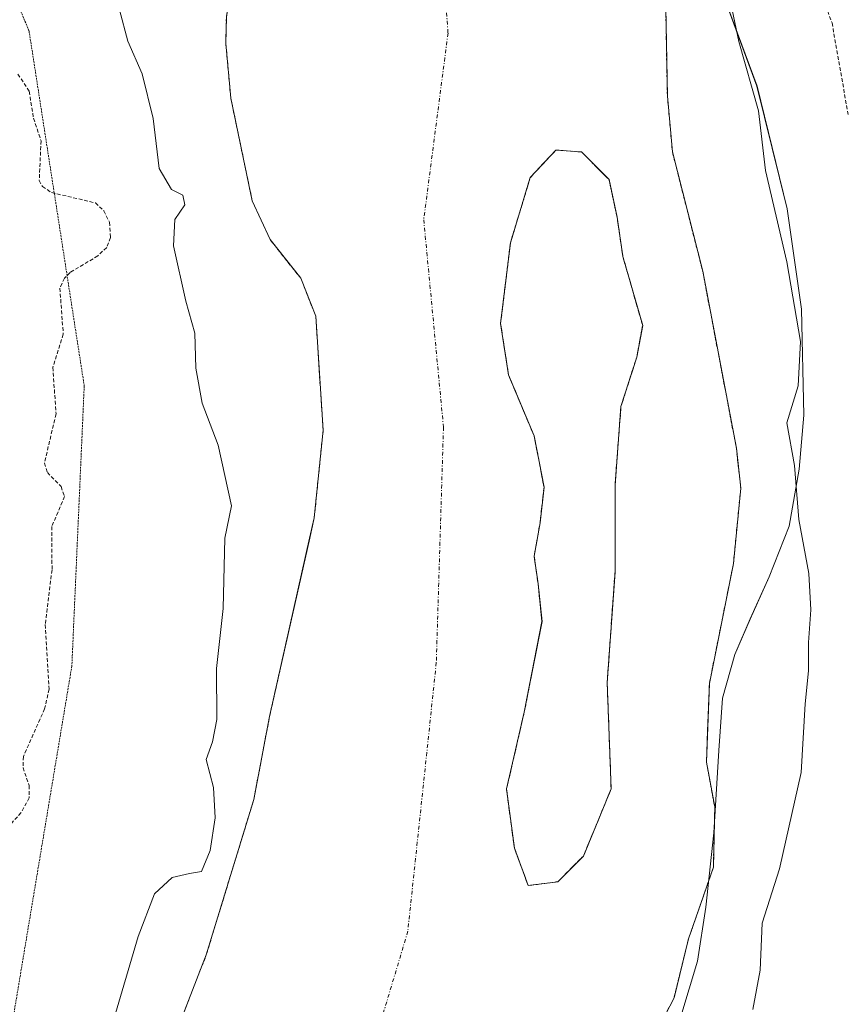
# Model space of a CAD drawing. Units: metres. Extents: x 638472 to 641939, y 4713620 to 4716002.
# Drawn here: x 640812 to 640923, y 4714034 to 4714167 of the extents above; entities that cross this region are included whole.
import ezdxf

# ---------------------------------------------------------------- set-up
doc = ezdxf.new("R2010")
doc.units = ezdxf.units.M
doc.header["$MEASUREMENT"] = 0
for name, pattern in [('TRAZO_Y_PUNTO', [1, 0.5, -0.25, 0, -0.25]), ('TRAZOS', [0.75, 0.5, -0.25]), ('TRAZOS2', [0.375, 0.25, -0.125]), ('TRAZOSX2', [1.5, 1, -0.5])]:
    doc.linetypes.add(name, pattern=pattern)
for name, color, linetype, lineweight in [('Arbolado forestal', 92, 'TRAZOS', 0), ('Arbolado forestal CxS', 92, 'Continuous', 0), ('Corriente natural Cxs', 5, 'Continuous', 13), ('Corriente natural eje', 5, 'TRAZO_Y_PUNTO', 0), ('Corriente natural superficial', 5, 'Continuous', 13), ('Curva de nivel auxiliar', 36, 'TRAZOS', 0), ('Curva de nivel normal', 36, 'Continuous', 0), ('Espacio natural protegido', 2, 'Continuous', 13), ('Espacio natural protegido CxS', 2, 'Continuous', 0), ('Isla', 19, 'TRAZOSX2', 0), ('Isla Cxs', 19, 'Continuous', 0), ('Suelo desnudo', 252, 'Continuous', 0), ('Suelo desnudo CxS', 43, 'Continuous', 0), ('Vía pecuaria eje', 92, 'TRAZOS2', 0)]:
    doc.layers.add(name, color=color, linetype=linetype, lineweight=lineweight)

# ---------------------------------------------------------------- blocks, each defined once
blk = doc.blocks.new('*U159')
at = {"layer": 'Suelo desnudo CxS', "color": 43, "linetype": 'Continuous', "lineweight": 0}
for points in [[(640898.61, 4714177.85, 389.36), (640899.01, 4714156.29, 389.22), (640899.68, 4714148.82, 389.22), (640903.75, 4714132.78, 389.2), (640908.26, 4714109.05, 389.28), (640908.85, 4714103.69, 389.32), (640907.87, 4714093.58, 389.24), (640904.64, 4714077.47, 389.23), (640904.41, 4714071.14, 389.17), (640904.26, 4714066.91, 389.09), (640905.37, 4714060.92, 389.09), (640905.18, 4714052.84, 389.14), (640901.85, 4714043.2, 389.13), (640899.91, 4714035.32, 389.14), (640896.35, 4714028.43, 389.17)], [(640795.56, 4713977.56, 389.24), (640823.46, 4714011.32, 389.21), (640830.59, 4714024.1, 389.06), (640837.19, 4714041.09, 389.09), (640843.56, 4714061.93, 389.14), (640845.67, 4714073.07, 389.11), (640851.05, 4714096.96, 389.02), (640851.66, 4714099.69, 389.02), (640852.85, 4714111.45, 389), (640851.86, 4714126.76, 389.03), (640849.85, 4714131.86, 389.05), (640845.73, 4714137.03, 389.1), (640843.35, 4714142.22, 389.14), (640840.47, 4714156.03, 389.21), (640839.8, 4714163.36, 389.3), (640839.88, 4714166.89, 389.33), (640841.69, 4714179.54, 389.43), (640843.84, 4714191.41, 389.46), (640844.56, 4714197.8, 389.48), (640843.93, 4714202.74, 389.62), (640842.09, 4714208.72, 389.77), (640838.86, 4714213.07, 389.68), (640824.98, 4714220.05, 389.9), (640811.79, 4714230.02, 390.1)]]:
    blk.add_polyline3d(points, dxfattribs=at)
blk.add_polyline3d([(640884.32, 4714050.89, 389.14), (640887.76, 4714054.33, 389.19), (640891.47, 4714063.33, 389.02), (640890.94, 4714077.61, 389.42), (640891.99, 4714092.43, 389.14), (640891.99, 4714104.07, 389.27), (640892.79, 4714114.66, 389.31), (640894.91, 4714121.27, 389.31), (640895.7, 4714125.5, 389.32), (640893.05, 4714134.76, 389.25), (640892.26, 4714140.06, 389.26), (640891.2, 4714145.08, 389.26), (640887.5, 4714148.79, 389.34), (640884.06, 4714149.05, 389.26), (640880.62, 4714145.35, 389.12), (640877.97, 4714136.62, 389.06), (640876.65, 4714125.77, 389), (640877.71, 4714118.89, 389.03), (640881.15, 4714110.69, 389.09), (640882.47, 4714103.81, 389.03), (640881.94, 4714099.05, 389.03), (640881.15, 4714094.55, 389.01), (640881.68, 4714090.84, 389), (640882.21, 4714085.82, 389.01), (640879.82, 4714073.65, 389.01), (640877.44, 4714063.33, 389.04), (640878.5, 4714055.39, 389.13), (640880.35, 4714050.36, 389.14), (640884.32, 4714050.89, 389.14)], close=True, dxfattribs=at)
blk = doc.blocks.new('*U160')
at = {"layer": 'Arbolado forestal CxS', "color": 92, "linetype": 'Continuous', "lineweight": 0}
blk.add_polyline3d([(640811.79, 4714230.02, 390.1), (640824.98, 4714220.05, 389.9), (640838.86, 4714213.07, 389.68), (640842.09, 4714208.72, 389.77), (640843.93, 4714202.74, 389.62), (640844.56, 4714197.8, 389.48), (640843.84, 4714191.41, 389.46), (640841.69, 4714179.54, 389.43), (640839.88, 4714166.89, 389.33), (640839.8, 4714163.36, 389.3), (640840.47, 4714156.03, 389.21), (640843.35, 4714142.22, 389.14), (640845.73, 4714137.03, 389.1), (640849.85, 4714131.86, 389.05), (640851.86, 4714126.76, 389.03), (640852.85, 4714111.45, 389), (640851.66, 4714099.69, 389.02), (640851.05, 4714096.96, 389.02), (640845.67, 4714073.07, 389.11), (640843.56, 4714061.93, 389.14), (640837.19, 4714041.09, 389.09), (640830.59, 4714024.1, 389.06), (640823.46, 4714011.32, 389.21), (640795.56, 4713977.56, 389.24)], dxfattribs=at)
blk.add_polyline3d([(640884.32, 4714050.89, 389.14), (640880.35, 4714050.36, 389.14), (640878.5, 4714055.39, 389.13), (640877.44, 4714063.33, 389.04), (640879.82, 4714073.65, 389.01), (640882.21, 4714085.82, 389.01), (640881.68, 4714090.84, 389), (640881.15, 4714094.55, 389.01), (640881.94, 4714099.05, 389.03), (640882.47, 4714103.81, 389.03), (640881.15, 4714110.69, 389.09), (640877.71, 4714118.89, 389.03), (640876.65, 4714125.77, 389), (640877.97, 4714136.62, 389.06), (640880.62, 4714145.35, 389.12), (640884.06, 4714149.05, 389.26), (640887.5, 4714148.79, 389.34), (640891.2, 4714145.08, 389.26), (640892.26, 4714140.06, 389.26), (640893.05, 4714134.76, 389.25), (640895.7, 4714125.5, 389.32), (640894.91, 4714121.27, 389.31), (640892.79, 4714114.66, 389.31), (640891.99, 4714104.07, 389.27), (640891.99, 4714092.43, 389.14), (640890.94, 4714077.61, 389.42), (640891.47, 4714063.33, 389.02), (640887.76, 4714054.33, 389.19), (640884.32, 4714050.89, 389.14)], close=True, dxfattribs=at)
blk = doc.blocks.new('*U164')
at = {"layer": 'Corriente natural Cxs', "color": 5, "linetype": 'Continuous', "lineweight": 13}
for points in [[(640898.61, 4714177.85, 389.36), (640899.01, 4714156.29, 389.22), (640899.68, 4714148.82, 389.22), (640903.75, 4714132.78, 389.2), (640908.26, 4714109.05, 389.28), (640908.85, 4714103.69, 389.32), (640907.87, 4714093.58, 389.24), (640904.64, 4714077.47, 389.23), (640904.26, 4714066.91, 389.09), (640905.37, 4714060.92, 389.09), (640905.18, 4714052.84, 389.14), (640901.85, 4714043.2, 389.13), (640899.91, 4714035.32, 389.14), (640896.35, 4714028.43, 389.17)], [(640795.56, 4713977.56, 389.24), (640823.46, 4714011.32, 389.21), (640830.59, 4714024.1, 389.06), (640837.19, 4714041.09, 389.09), (640843.56, 4714061.93, 389.14), (640845.67, 4714073.07, 389.11), (640851.66, 4714099.69, 389.02), (640852.85, 4714111.45, 389), (640851.86, 4714126.76, 389.03), (640849.85, 4714131.86, 389.05), (640845.73, 4714137.03, 389.1), (640843.35, 4714142.22, 389.14), (640840.47, 4714156.03, 389.21), (640839.8, 4714163.36, 389.3), (640839.88, 4714166.89, 389.33), (640841.69, 4714179.54, 389.43), (640843.84, 4714191.41, 389.46), (640844.56, 4714197.8, 389.48), (640843.93, 4714202.74, 389.62), (640842.09, 4714208.72, 389.77), (640838.86, 4714213.07, 389.68), (640824.98, 4714220.05, 389.9), (640811.79, 4714230.02, 390.1)]]:
    blk.add_polyline3d(points, dxfattribs=at)
blk.add_polyline3d([(640884.32, 4714050.89, 389.14), (640887.76, 4714054.33, 389.19), (640891.47, 4714063.33, 389.02), (640890.94, 4714077.61, 389.42), (640891.99, 4714092.43, 389.14), (640891.99, 4714104.07, 389.27), (640892.79, 4714114.66, 389.31), (640894.91, 4714121.27, 389.31), (640895.7, 4714125.5, 389.32), (640893.05, 4714134.76, 389.25), (640892.26, 4714140.06, 389.26), (640891.2, 4714145.08, 389.26), (640887.5, 4714148.79, 389.34), (640884.06, 4714149.05, 389.26), (640880.62, 4714145.35, 389.12), (640877.97, 4714136.62, 389.06), (640876.65, 4714125.77, 389), (640877.71, 4714118.89, 389.03), (640881.15, 4714110.69, 389.09), (640882.47, 4714103.81, 389.03), (640881.94, 4714099.05, 389.03), (640881.15, 4714094.55, 389.01), (640881.68, 4714090.84, 389), (640882.21, 4714085.82, 389.01), (640879.82, 4714073.65, 389.01), (640877.44, 4714063.33, 389.04), (640878.5, 4714055.39, 389.13), (640880.35, 4714050.36, 389.14), (640884.32, 4714050.89, 389.14)], close=True, dxfattribs=at)
blk = doc.blocks.new('*U167')
at = {"layer": 'Espacio natural protegido CxS', "color": 2, "linetype": 'Continuous', "lineweight": 0}
blk.add_polyline3d([(640905.9, 4714171.51, 389.67), (640911.03, 4714157.62, 390.28), (640915.06, 4714141.16, 390.36), (640917, 4714127.72, 390.09), (640917.3, 4714113.49, 390.17), (640916.69, 4714106.22, 390.04), (640915.32, 4714098.57, 389.87), (640912.66, 4714091.78, 389.4), (640910.11, 4714086.13, 389.35), (640908.05, 4714081.39, 389.29), (640906.39, 4714075.51, 389.28), (640905.9, 4714068.5, 389.11), (640905.24, 4714057.43, 389.09), (640904.18, 4714047.49, 389.16), (640903.06, 4714040.22, 389.22), (640900.8, 4714032.8, 389.17)], dxfattribs=at)
blk = doc.blocks.new('*U168')
at = {"layer": 'Espacio natural protegido CxS', "color": 2, "linetype": 'Continuous', "lineweight": 0}
blk.add_polyline3d([(640905.9041, 4714171.5071, 389.6712), (640911.0289, 4714157.6172, 390.2771), (640915.0627, 4714141.1634, 390.3628), (640916.9984, 4714127.7215, 390.0891), (640917.2961, 4714113.4857, 390.1713), (640916.6861, 4714106.2247, 390.0437), (640915.3199, 4714098.5689, 389.8678), (640912.6627, 4714091.7779, 389.4045), (640910.1095, 4714086.1341, 389.3542), (640908.0465, 4714081.3891, 389.289), (640906.3893, 4714075.5081, 389.2758), (640905.9001, 4714068.5043, 389.1149), (640905.2419, 4714057.4283, 389.0894), (640904.1776, 4714047.4895, 389.1602), (640903.0577, 4714040.2195, 389.2217), (640900.7965, 4714032.8007, 389.1683)], dxfattribs=at)
blk = doc.blocks.new('*U169')
at = {"layer": 'Espacio natural protegido', "color": 2, "linetype": 'Continuous', "lineweight": 13}
blk.add_polyline3d([(640905.9, 4714171.51, 389.67), (640911.03, 4714157.62, 390.28), (640915.06, 4714141.16, 390.36), (640917, 4714127.72, 390.09), (640917.3, 4714113.49, 390.17), (640916.69, 4714106.22, 390.04), (640915.32, 4714098.57, 389.87), (640912.66, 4714091.78, 389.4), (640910.11, 4714086.13, 389.35), (640908.05, 4714081.39, 389.29), (640906.39, 4714075.51, 389.28), (640905.9, 4714068.5, 389.11), (640905.24, 4714057.43, 389.09), (640904.18, 4714047.49, 389.16), (640903.06, 4714040.22, 389.22), (640900.8, 4714032.8, 389.17)], dxfattribs=at)

msp = doc.modelspace()

# ---------------------------------------------------------------- linework, layer by layer
at = {"layer": 'Arbolado forestal', "color": 92, "linetype": 'TRAZOS', "lineweight": 0}
for points in [[(640795.56, 4713977.56, 389.24), (640823.46, 4714011.32, 389.21), (640830.59, 4714024.1, 389.06), (640837.19, 4714041.09, 389.09), (640843.56, 4714061.93, 389.14), (640845.67, 4714073.07, 389.11), (640851.04, 4714096.96, 389.02), (640851.66, 4714099.69, 389.02), (640852.85, 4714111.45, 389), (640851.86, 4714126.76, 389.03), (640849.85, 4714131.86, 389.05), (640845.73, 4714137.03, 389.1), (640843.35, 4714142.22, 389.14), (640840.47, 4714156.03, 389.21), (640839.8, 4714163.36, 389.3), (640839.88, 4714166.89, 389.33), (640841.69, 4714179.54, 389.43), (640843.84, 4714191.41, 389.46), (640844.56, 4714197.8, 389.48), (640843.93, 4714202.74, 389.62), (640842.09, 4714208.72, 389.77), (640838.86, 4714213.07, 389.68), (640824.98, 4714220.05, 389.9), (640811.79, 4714230.02, 390.1)], [(640898.61, 4714177.85, 389.36), (640899.01, 4714156.29, 389.22), (640899.68, 4714148.82, 389.22), (640903.75, 4714132.78, 389.2), (640908.26, 4714109.05, 389.28), (640908.85, 4714103.69, 389.32), (640907.87, 4714093.58, 389.24), (640904.64, 4714077.47, 389.23), (640904.41, 4714071.14, 389.17), (640904.26, 4714066.91, 389.09), (640905.37, 4714060.92, 389.09), (640905.18, 4714052.84, 389.14), (640901.85, 4714043.2, 389.13), (640899.91, 4714035.32, 389.14), (640896.35, 4714028.43, 389.17)], [(640884.32, 4714050.89, 389.14), (640887.76, 4714054.33, 389.19), (640891.47, 4714063.33, 389.02), (640890.94, 4714077.61, 389.42), (640891.99, 4714092.43, 389.14), (640891.99, 4714104.07, 389.27), (640892.79, 4714114.66, 389.31), (640894.9, 4714121.27, 389.31), (640895.7, 4714125.5, 389.32), (640893.05, 4714134.76, 389.25), (640892.26, 4714140.06, 389.26), (640891.2, 4714145.08, 389.26), (640887.5, 4714148.79, 389.34), (640884.06, 4714149.05, 389.26), (640880.62, 4714145.35, 389.12), (640877.97, 4714136.62, 389.06), (640876.65, 4714125.77, 389), (640877.71, 4714118.89, 389.03), (640881.15, 4714110.69, 389.09), (640882.47, 4714103.81, 389.03), (640881.94, 4714099.05, 389.03), (640881.15, 4714094.55, 389.01), (640881.68, 4714090.84, 389), (640882.2, 4714085.82, 389.01), (640879.82, 4714073.65, 389.01), (640877.44, 4714063.33, 389.04), (640878.5, 4714055.39, 389.13), (640880.35, 4714050.36, 389.14), (640884.32, 4714050.89, 389.14)]]:
    msp.add_polyline3d(points, dxfattribs=at)
at = {"layer": 'Arbolado forestal CxS', "color": 92, "linetype": 'Continuous', "lineweight": 0}
msp.add_polyline3d([(640896.35, 4714028.43, 389.17), (640899.91, 4714035.32, 389.14), (640901.85, 4714043.2, 389.13), (640905.18, 4714052.84, 389.14), (640905.37, 4714060.92, 389.09), (640904.26, 4714066.91, 389.09), (640904.41, 4714071.14, 389.17), (640904.64, 4714077.47, 389.23), (640907.87, 4714093.58, 389.24), (640908.85, 4714103.69, 389.32), (640908.26, 4714109.05, 389.28), (640903.75, 4714132.78, 389.2), (640899.68, 4714148.82, 389.22), (640899.01, 4714156.29, 389.22), (640898.61, 4714177.85, 389.36)], dxfattribs=at)
at = {"layer": 'Corriente natural eje', "color": 5, "linetype": 'TRAZO_Y_PUNTO', "lineweight": 0}
msp.add_polyline3d([(640804.15, 4714346.22, 390.12), (640813.86, 4714320.4, 390.05), (640828.81, 4714283.98, 390.07), (640847.81, 4714236.47, 389.67), (640866.41, 4714209.17, 389.49), (640869.6, 4714164.72, 389.27), (640866.34, 4714139.71, 389.01), (640868.99, 4714111.86, 388.99), (640868.03, 4714080.28, 388.98), (640864.21, 4714044.24, 389.01), (640854.43, 4714011.54, 388.96), (640843.31, 4713992.65, 389), (640819.99, 4713968.97, 389.1), (640798.19, 4713943.16, 389.37)], dxfattribs=at)
at = {"layer": 'Corriente natural superficial', "color": 5, "linetype": 'Continuous', "lineweight": 13}
for points in [[(640795.56, 4713977.56, 389.24), (640823.46, 4714011.32, 389.21), (640830.59, 4714024.1, 389.06), (640837.19, 4714041.09, 389.09), (640843.56, 4714061.93, 389.14), (640845.67, 4714073.07, 389.11), (640851.66, 4714099.69, 389.02), (640852.85, 4714111.45, 389), (640851.86, 4714126.76, 389.03), (640849.85, 4714131.86, 389.05), (640845.73, 4714137.03, 389.1), (640843.35, 4714142.22, 389.14), (640840.47, 4714156.03, 389.21), (640839.8, 4714163.36, 389.3), (640839.88, 4714166.89, 389.33), (640841.69, 4714179.54, 389.43), (640843.84, 4714191.41, 389.46), (640844.56, 4714197.8, 389.48), (640843.93, 4714202.74, 389.62), (640842.09, 4714208.72, 389.77), (640838.86, 4714213.07, 389.68), (640824.98, 4714220.05, 389.9), (640811.79, 4714230.02, 390.1)], [(640898.61, 4714177.85, 389.36), (640899.01, 4714156.29, 389.22), (640899.68, 4714148.82, 389.22), (640903.75, 4714132.78, 389.2), (640908.26, 4714109.05, 389.28), (640908.85, 4714103.69, 389.32), (640907.87, 4714093.58, 389.24), (640904.64, 4714077.47, 389.23), (640904.26, 4714066.91, 389.09), (640905.37, 4714060.92, 389.09), (640905.18, 4714052.84, 389.14), (640901.85, 4714043.2, 389.13), (640899.91, 4714035.32, 389.14), (640896.35, 4714028.43, 389.17)], [(640884.32, 4714050.89, 389.14), (640880.35, 4714050.36, 389.14), (640878.5, 4714055.39, 389.13), (640877.44, 4714063.33, 389.04), (640879.82, 4714073.65, 389.01), (640882.21, 4714085.82, 389.01), (640881.68, 4714090.84, 389), (640881.15, 4714094.55, 389.01), (640881.94, 4714099.05, 389.03), (640882.47, 4714103.81, 389.03), (640881.15, 4714110.69, 389.09), (640877.71, 4714118.89, 389.03), (640876.65, 4714125.77, 389), (640877.97, 4714136.62, 389.06), (640880.62, 4714145.35, 389.12), (640884.06, 4714149.05, 389.26), (640887.5, 4714148.79, 389.34), (640891.2, 4714145.08, 389.26), (640892.26, 4714140.06, 389.26), (640893.05, 4714134.76, 389.25), (640895.7, 4714125.5, 389.32), (640894.91, 4714121.27, 389.31), (640892.79, 4714114.66, 389.31), (640891.99, 4714104.07, 389.27), (640891.99, 4714092.43, 389.14), (640890.94, 4714077.61, 389.42), (640891.47, 4714063.33, 389.02), (640887.76, 4714054.33, 389.19), (640884.32, 4714050.89, 389.14)]]:
    msp.add_polyline3d(points, dxfattribs=at)
at = {"layer": 'Curva de nivel auxiliar', "color": 36, "linetype": 'TRAZOS', "lineweight": 0}
for points in [[(640917.67, 4714175.43, 392.5), (640921.09, 4714166.1, 392.5), (640923.25, 4714153.84, 392.5)], [(640811.93, 4714159.23, 392.5), (640813.43, 4714156.95, 392.5), (640814.02, 4714153.31, 392.5), (640815.03, 4714150.3, 392.5), (640814.79, 4714144.98, 392.5), (640815.22, 4714144.16, 392.5), (640816.43, 4714143.35, 392.5), (640822.31, 4714141.96, 392.5), (640823.45, 4714140.88, 392.5), (640824.2, 4714139.36, 392.5), (640824.36, 4714137.31, 392.5), (640823.83, 4714135.98, 392.5), (640822.64, 4714134.85, 392.5), (640818.93, 4714132.62, 392.5), (640818.17, 4714131.85, 392.5), (640817.55, 4714130.52, 392.5), (640818.01, 4714124.33, 392.5), (640816.61, 4714119.9, 392.5), (640817.04, 4714113.64, 392.5), (640815.48, 4714107.06, 392.5), (640815.88, 4714105.79, 392.5), (640817.71, 4714103.89, 392.5), (640818.18, 4714102.57, 392.5), (640816.48, 4714098.55, 392.5), (640816.5, 4714092.73, 392.5), (640815.59, 4714085.38, 392.5), (640816.11, 4714076.72, 392.5), (640815.51, 4714074.09, 392.5), (640812.66, 4714067.69, 392.5), (640812.62, 4714066.18, 392.5), (640813.42, 4714063.8, 392.5), (640813.44, 4714062.15, 392.5), (640812.36, 4714060.15, 392.5), (640809.9, 4714057.44, 392.5)]]:
    msp.add_polyline3d(points, dxfattribs=at)
at = {"layer": 'Curva de nivel normal', "color": 36, "linetype": 'Continuous', "lineweight": 0}
for points in [[(640910.49, 4714033.74, 390), (640911.44, 4714039.04, 390), (640911.7, 4714045.34, 390), (640914.03, 4714052.63, 390), (640916.93, 4714065.52, 390), (640917.48, 4714074.73, 390), (640917.94, 4714079.2, 390), (640917.95, 4714082.99, 390), (640918.26, 4714087.36, 390), (640917.96, 4714092.23, 390), (640916.66, 4714099.49, 390), (640916.07, 4714106.74, 390), (640915.03, 4714112.44, 390), (640916.54, 4714117.4, 390), (640916.84, 4714123.36, 390), (640915.01, 4714134.06, 390), (640912.19, 4714146.3, 390), (640911.22, 4714154.29, 390), (640908.58, 4714163.6, 390), (640906.58, 4714173.21, 390)], [(640825.54, 4714167.88, 390), (640826.68, 4714163.67, 390), (640828.59, 4714159.26, 390), (640830.06, 4714153.28, 390), (640830.86, 4714146.56, 390), (640832.54, 4714143.74, 390), (640834.03, 4714143, 390), (640834.32, 4714141.69, 390), (640832.95, 4714139.72, 390), (640832.81, 4714136.18, 390), (640834.44, 4714128.78, 390), (640835.64, 4714124.48, 390), (640835.78, 4714119.79, 390), (640836.64, 4714115.07, 390), (640838.76, 4714109.47, 390), (640840.58, 4714101.31, 390), (640839.69, 4714096.97, 390), (640839.45, 4714087.54, 390), (640838.56, 4714079.5, 390), (640838.62, 4714072.64, 390), (640838.04, 4714069.64, 390), (640837.18, 4714067.27, 390), (640838.14, 4714063.51, 390), (640838.38, 4714059.47, 390), (640837.72, 4714055.09, 390), (640836.56, 4714052.25, 390), (640834.95, 4714051.98, 390), (640832.62, 4714051.45, 390), (640830.23, 4714049.28, 390), (640828.04, 4714043.55, 390), (640824.58, 4714031.67, 390)]]:
    msp.add_polyline3d(points, dxfattribs=at)
at = {"layer": 'Isla', "color": 19, "linetype": 'TRAZOSX2', "lineweight": 0}
msp.add_polyline3d([(640884.32, 4714050.89, 389.14), (640880.35, 4714050.36, 389.14), (640878.5, 4714055.39, 389.13), (640877.44, 4714063.33, 389.04), (640879.82, 4714073.65, 389.01), (640882.21, 4714085.82, 389.01), (640881.68, 4714090.84, 389), (640881.15, 4714094.55, 389.01), (640881.94, 4714099.05, 389.03), (640882.47, 4714103.81, 389.03), (640881.15, 4714110.69, 389.09), (640877.71, 4714118.89, 389.03), (640876.65, 4714125.77, 389), (640877.97, 4714136.62, 389.06), (640880.62, 4714145.35, 389.12), (640884.06, 4714149.05, 389.26), (640887.5, 4714148.79, 389.34), (640891.2, 4714145.08, 389.26), (640892.26, 4714140.06, 389.26), (640893.05, 4714134.76, 389.25), (640895.7, 4714125.5, 389.32), (640894.91, 4714121.27, 389.31), (640892.79, 4714114.66, 389.31), (640891.99, 4714104.07, 389.27), (640891.99, 4714092.43, 389.14), (640890.94, 4714077.61, 389.42), (640891.47, 4714063.33, 389.02), (640887.76, 4714054.33, 389.19), (640884.32, 4714050.89, 389.14)], dxfattribs=at)
at = {"layer": 'Isla Cxs', "color": 19, "linetype": 'Continuous', "lineweight": 0}
msp.add_polyline3d([(640884.32, 4714050.89, 389.14), (640880.35, 4714050.36, 389.14), (640878.5, 4714055.39, 389.13), (640877.44, 4714063.33, 389.04), (640879.82, 4714073.65, 389.01), (640882.21, 4714085.82, 389.01), (640881.68, 4714090.84, 389), (640881.15, 4714094.55, 389.01), (640881.94, 4714099.05, 389.03), (640882.47, 4714103.81, 389.03), (640881.15, 4714110.69, 389.09), (640877.71, 4714118.89, 389.03), (640876.65, 4714125.77, 389), (640877.97, 4714136.62, 389.06), (640880.62, 4714145.35, 389.12), (640884.06, 4714149.05, 389.26), (640887.5, 4714148.79, 389.34), (640891.2, 4714145.08, 389.26), (640892.26, 4714140.06, 389.26), (640893.05, 4714134.76, 389.25), (640895.7, 4714125.5, 389.32), (640894.91, 4714121.27, 389.31), (640892.79, 4714114.66, 389.31), (640891.99, 4714104.07, 389.27), (640891.99, 4714092.43, 389.14), (640890.94, 4714077.61, 389.42), (640891.47, 4714063.33, 389.02), (640887.76, 4714054.33, 389.19), (640884.32, 4714050.89, 389.14)], close=True, dxfattribs=at)
at = {"layer": 'Suelo desnudo', "color": 252, "linetype": 'Continuous', "lineweight": 0}
for points in [[(640795.56, 4713977.56, 389.24), (640823.46, 4714011.32, 389.21), (640830.59, 4714024.1, 389.06), (640837.19, 4714041.09, 389.09), (640843.56, 4714061.93, 389.14), (640845.67, 4714073.07, 389.11), (640851.04, 4714096.96, 389.02), (640851.66, 4714099.69, 389.02), (640852.85, 4714111.45, 389), (640851.86, 4714126.76, 389.03), (640849.85, 4714131.86, 389.05), (640845.73, 4714137.03, 389.1), (640843.35, 4714142.22, 389.14), (640840.47, 4714156.03, 389.21), (640839.8, 4714163.36, 389.3), (640839.88, 4714166.89, 389.33), (640841.69, 4714179.54, 389.43), (640843.84, 4714191.41, 389.46), (640844.56, 4714197.8, 389.48), (640843.93, 4714202.74, 389.62), (640842.09, 4714208.72, 389.77), (640838.86, 4714213.07, 389.68), (640824.98, 4714220.05, 389.9), (640811.79, 4714230.02, 390.1)], [(640898.61, 4714177.85, 389.36), (640899.01, 4714156.29, 389.22), (640899.68, 4714148.82, 389.22), (640903.75, 4714132.78, 389.2), (640908.26, 4714109.05, 389.28), (640908.85, 4714103.69, 389.32), (640907.87, 4714093.58, 389.24), (640904.64, 4714077.47, 389.23), (640904.41, 4714071.14, 389.17), (640904.26, 4714066.91, 389.09), (640905.37, 4714060.92, 389.09), (640905.18, 4714052.84, 389.14), (640901.85, 4714043.2, 389.13), (640899.91, 4714035.32, 389.14), (640896.35, 4714028.43, 389.17)], [(640884.32, 4714050.89, 389.14), (640887.76, 4714054.33, 389.19), (640891.47, 4714063.33, 389.02), (640890.94, 4714077.61, 389.42), (640891.99, 4714092.43, 389.14), (640891.99, 4714104.07, 389.27), (640892.79, 4714114.66, 389.31), (640894.9, 4714121.27, 389.31), (640895.7, 4714125.5, 389.32), (640893.05, 4714134.76, 389.25), (640892.26, 4714140.06, 389.26), (640891.2, 4714145.08, 389.26), (640887.5, 4714148.79, 389.34), (640884.06, 4714149.05, 389.26), (640880.62, 4714145.35, 389.12), (640877.97, 4714136.62, 389.06), (640876.65, 4714125.77, 389), (640877.71, 4714118.89, 389.03), (640881.15, 4714110.69, 389.09), (640882.47, 4714103.81, 389.03), (640881.94, 4714099.05, 389.03), (640881.15, 4714094.55, 389.01), (640881.68, 4714090.84, 389), (640882.2, 4714085.82, 389.01), (640879.82, 4714073.65, 389.01), (640877.44, 4714063.33, 389.04), (640878.5, 4714055.39, 389.13), (640880.35, 4714050.36, 389.14), (640884.32, 4714050.89, 389.14)]]:
    msp.add_polyline3d(points, dxfattribs=at)
at = {"layer": 'Vía pecuaria eje', "color": 92, "linetype": 'TRAZOS2', "lineweight": 0}
msp.add_polyline3d([(640691.71, 4714451.85, 396.24), (640731.92, 4714359.78, 394.01), (640779.55, 4714245.48, 392.64), (640813.42, 4714165.04, 392.28), (640820.82, 4714117.42, 392.35), (640819.16, 4714079.82, 392.24), (640811.13, 4714031.64, 391.69), (640776.34, 4713987.46, 391.16), (640677.5, 4713871.38, 392.13), (640563.77, 4713714.77, 392.87), (640535.56, 4713660.48, 392.23)], dxfattribs=at)

# ---------------------------------------------------------------- block references
at = {"layer": 'Arbolado forestal CxS', "color": 92, "linetype": 'Continuous', "lineweight": 0}
msp.add_blockref('*U160', (0, 0), dxfattribs=at)
at = {"layer": 'Corriente natural Cxs', "color": 5, "linetype": 'Continuous', "lineweight": 13}
msp.add_blockref('*U164', (0, 0), dxfattribs=at)
at = {"layer": 'Espacio natural protegido', "color": 2, "linetype": 'Continuous', "lineweight": 13}
msp.add_blockref('*U169', (0, 0), dxfattribs=at)
at = {"layer": 'Espacio natural protegido CxS', "color": 2, "linetype": 'Continuous', "lineweight": 0}
for name in ['*U167', '*U168']:
    msp.add_blockref(name, (0, 0), dxfattribs=at)
at = {"layer": 'Suelo desnudo CxS', "color": 43, "linetype": 'Continuous', "lineweight": 0}
msp.add_blockref('*U159', (0, 0), dxfattribs=at)

doc.saveas('drawing.dxf')
